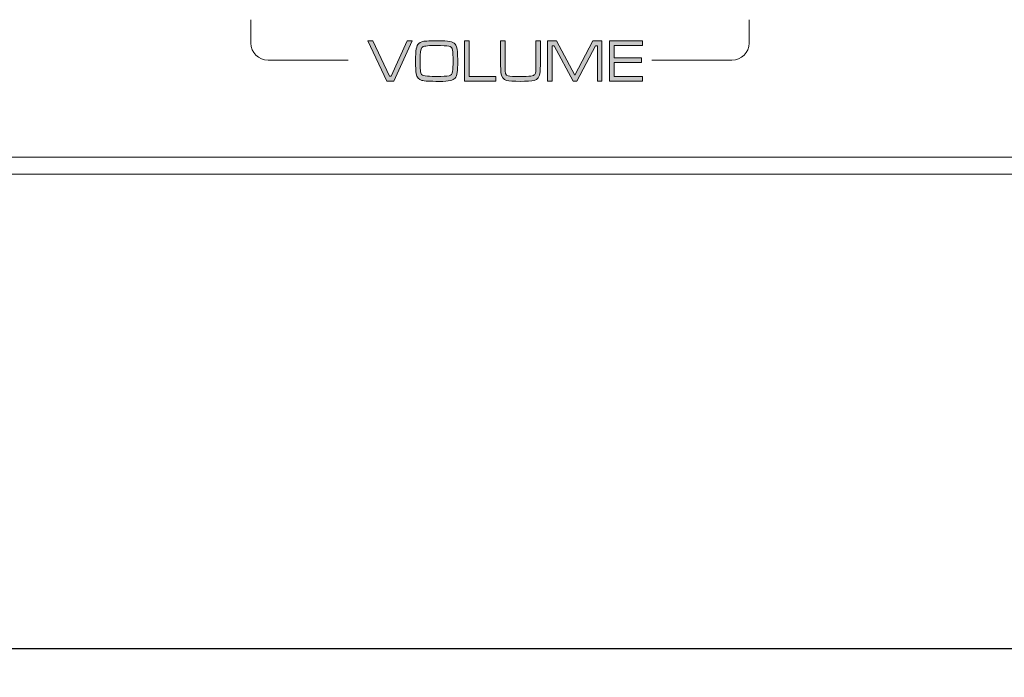
# Model space of a CAD drawing. Units: millimetres. Extents: x 256 to 1253, y -188 to 515.
# Drawn here: x 710 to 767, y 211 to 249 of the extents above; entities that cross this region are included whole.
import ezdxf

# ---------------------------------------------------------------- set-up
doc = ezdxf.new("R2010")
doc.units = ezdxf.units.MM
doc.header["$MEASUREMENT"] = 0
doc.layers.add('_Layer_', color=7, linetype='Continuous')
doc.layers.add('레이어 1', color=7, linetype='Continuous', lineweight=0)
doc.styles.add('SLDTEXTSTYLE0', font='txt')
doc.dimstyles.new('ISO-25', dxfattribs={"dimtxt": 10, "dimasz": 10, "dimexe": 1.25, "dimexo": 0.625, "dimtad": 1, "dimdec": 0, "dimtxsty": 'SLDTEXTSTYLE0', "dimcen": 2.5, "dimadec": 0, "dimazin": 0, "dimtfac": 1, "dimtdec": 0, "dimtmove": 0, "dimatfit": 3, "dimfxl": 1, "dimarcsym": 0})

# ---------------------------------------------------------------- blocks, each defined once
blk = doc.blocks.new('Block_7')
at = {"layer": '레이어 1', "true_color": 0xffffff, "transparency": 33554687}
h = blk.add_hatch(color=7, dxfattribs=at)
h.dxf.hatch_style = 2
edge = h.paths.add_edge_path()
edge.add_spline(control_points=[(142.783, -179.745), (142.783, -179.745), (143.034, -180.279), (143.034, -180.279), (143.034, -180.279), (143.125, -180.279), (143.125, -180.279), (143.125, -180.279), (143.371, -179.745), (143.371, -179.745), (143.371, -179.745), (143.305, -179.745), (143.305, -179.745), (143.305, -179.745), (143.09, -180.213), (143.09, -180.213), (143.09, -180.213), (143.069, -180.213), (143.069, -180.213), (143.069, -180.213), (142.848, -179.745), (142.848, -179.745), (142.848, -179.745), (142.783, -179.745), (142.783, -179.745)], knot_values=[0, 0, 0, 0, 1, 1, 1, 2, 2, 2, 3, 3, 3, 4, 4, 4, 5, 5, 5, 6, 6, 6, 7, 7, 7, 8, 8, 8, 8], degree=3, periodic=0)
edge = h.paths.add_edge_path()
edge.add_spline(control_points=[(143.706, -179.743), (143.667, -179.743), (143.59, -179.746), (143.563, -179.747), (143.502, -179.752), (143.48, -179.759), (143.457, -179.779), (143.424, -179.81), (143.413, -179.867), (143.413, -180.01), (143.413, -180.096), (143.416, -180.146), (143.423, -180.181), (143.431, -180.225), (143.46, -180.258), (143.496, -180.268), (143.53, -180.277), (143.606, -180.281), (143.725, -180.281), (143.861, -180.281), (143.911, -180.27), (143.937, -180.237), (143.962, -180.205), (143.971, -180.145), (143.971, -180.014), (143.971, -179.973), (143.969, -179.919), (143.966, -179.892), (143.962, -179.835), (143.954, -179.808), (143.935, -179.787), (143.906, -179.752), (143.858, -179.743), (143.706, -179.743)], knot_values=[0, 0, 0, 0, 1, 1, 1, 2, 2, 2, 3, 3, 3, 4, 4, 4, 5, 5, 5, 6, 6, 6, 7, 7, 7, 8, 8, 8, 9, 9, 9, 10, 10, 10, 11, 11, 11, 11], degree=3, periodic=0)
edge = h.paths.add_edge_path()
edge.add_spline(control_points=[(143.671, -179.807), (143.785, -179.807), (143.819, -179.809), (143.853, -179.815), (143.883, -179.821), (143.899, -179.837), (143.903, -179.867), (143.907, -179.891), (143.91, -179.955), (143.91, -180.016), (143.91, -180.065), (143.907, -180.123), (143.903, -180.152), (143.897, -180.184), (143.883, -180.201), (143.857, -180.206), (143.827, -180.213), (143.766, -180.217), (143.7, -180.217), (143.671, -180.217), (143.597, -180.214), (143.573, -180.213), (143.523, -180.209), (143.505, -180.203), (143.493, -180.188), (143.479, -180.169), (143.474, -180.123), (143.474, -180.004), (143.474, -179.902), (143.481, -179.851), (143.497, -179.834), (143.514, -179.815), (143.56, -179.807), (143.671, -179.807)], knot_values=[0, 0, 0, 0, 1, 1, 1, 2, 2, 2, 3, 3, 3, 4, 4, 4, 5, 5, 5, 6, 6, 6, 7, 7, 7, 8, 8, 8, 9, 9, 9, 10, 10, 10, 11, 11, 11, 11], degree=3, periodic=0)
edge = h.paths.add_edge_path()
edge.add_spline(control_points=[(144.062, -179.745), (144.062, -179.745), (144.062, -180.279), (144.062, -180.279), (144.062, -180.279), (144.473, -180.279), (144.473, -180.279), (144.473, -180.279), (144.473, -180.217), (144.473, -180.217), (144.473, -180.217), (144.122, -180.217), (144.122, -180.217), (144.122, -180.217), (144.122, -179.745), (144.122, -179.745), (144.122, -179.745), (144.062, -179.745), (144.062, -179.745)], knot_values=[0, 0, 0, 0, 1, 1, 1, 2, 2, 2, 3, 3, 3, 4, 4, 4, 5, 5, 5, 6, 6, 6, 6], degree=3, periodic=0)
edge = h.paths.add_edge_path()
edge.add_spline(control_points=[(144.537, -179.745), (144.537, -179.745), (144.537, -180.008), (144.537, -180.008), (144.538, -180.122), (144.538, -180.132), (144.542, -180.164), (144.547, -180.219), (144.576, -180.259), (144.617, -180.269), (144.648, -180.277), (144.708, -180.281), (144.8, -180.281), (144.873, -180.281), (144.949, -180.276), (144.979, -180.269), (145.027, -180.258), (145.055, -180.22), (145.06, -180.155), (145.062, -180.122), (145.062, -180.118), (145.063, -180.008), (145.063, -180.008), (145.063, -179.745), (145.063, -179.745), (145.063, -179.745), (145.003, -179.745), (145.003, -179.745), (145.003, -179.745), (145.003, -180.008), (145.003, -180.008), (145.003, -180.161), (145.002, -180.17), (144.989, -180.188), (144.974, -180.21), (144.93, -180.217), (144.787, -180.217), (144.712, -180.217), (144.662, -180.213), (144.639, -180.207), (144.602, -180.196), (144.596, -180.18), (144.596, -180.078), (144.596, -180.078), (144.596, -180.008), (144.596, -180.008), (144.596, -180.008), (144.596, -179.745), (144.596, -179.745), (144.596, -179.745), (144.537, -179.745), (144.537, -179.745)], knot_values=[0, 0, 0, 0, 1, 1, 1, 2, 2, 2, 3, 3, 3, 4, 4, 4, 5, 5, 5, 6, 6, 6, 7, 7, 7, 8, 8, 8, 9, 9, 9, 10, 10, 10, 11, 11, 11, 12, 12, 12, 13, 13, 13, 14, 14, 14, 15, 15, 15, 16, 16, 16, 17, 17, 17, 17], degree=3, periodic=0)
edge = h.paths.add_edge_path()
edge.add_spline(control_points=[(145.159, -179.745), (145.159, -179.745), (145.159, -180.279), (145.159, -180.279), (145.159, -180.279), (145.219, -180.279), (145.219, -180.279), (145.219, -180.279), (145.219, -179.811), (145.219, -179.811), (145.219, -179.811), (145.245, -179.811), (145.245, -179.811), (145.245, -179.811), (145.496, -180.279), (145.496, -180.279), (145.496, -180.279), (145.544, -180.279), (145.544, -180.279), (145.544, -180.279), (145.793, -179.811), (145.793, -179.811), (145.793, -179.811), (145.818, -179.811), (145.818, -179.811), (145.818, -179.811), (145.818, -180.279), (145.818, -180.279), (145.818, -180.279), (145.877, -180.279), (145.877, -180.279), (145.877, -180.279), (145.877, -179.745), (145.877, -179.745), (145.877, -179.745), (145.757, -179.745), (145.757, -179.745), (145.757, -179.745), (145.52, -180.198), (145.52, -180.198), (145.52, -180.198), (145.278, -179.745), (145.278, -179.745), (145.278, -179.745), (145.159, -179.745), (145.159, -179.745)], knot_values=[0, 0, 0, 0, 1, 1, 1, 2, 2, 2, 3, 3, 3, 4, 4, 4, 5, 5, 5, 6, 6, 6, 7, 7, 7, 8, 8, 8, 9, 9, 9, 10, 10, 10, 11, 11, 11, 12, 12, 12, 13, 13, 13, 14, 14, 14, 15, 15, 15, 15], degree=3, periodic=0)
edge = h.paths.add_edge_path()
edge.add_spline(control_points=[(145.977, -180.279), (145.977, -180.279), (146.414, -180.279), (146.414, -180.279), (146.414, -180.279), (146.414, -180.217), (146.414, -180.217), (146.414, -180.217), (146.037, -180.217), (146.037, -180.217), (146.037, -180.217), (146.037, -180.033), (146.037, -180.033), (146.037, -180.033), (146.398, -180.033), (146.398, -180.033), (146.398, -180.033), (146.398, -179.971), (146.398, -179.971), (146.398, -179.971), (146.037, -179.971), (146.037, -179.971), (146.037, -179.971), (146.037, -179.807), (146.037, -179.807), (146.037, -179.807), (146.414, -179.807), (146.414, -179.807), (146.414, -179.807), (146.414, -179.745), (146.414, -179.745), (146.414, -179.745), (145.977, -179.745), (145.977, -179.745), (145.977, -179.745), (145.977, -180.279), (145.977, -180.279)], knot_values=[0, 0, 0, 0, 1, 1, 1, 2, 2, 2, 3, 3, 3, 4, 4, 4, 5, 5, 5, 6, 6, 6, 7, 7, 7, 8, 8, 8, 9, 9, 9, 10, 10, 10, 11, 11, 11, 12, 12, 12, 12], degree=3, periodic=0)
at = {"layer": '레이어 1', "color": 7, "true_color": 0xffffff}
for p, q in [((55.984, -181.282), (163.068, -181.282)), ((163.068, -181.509), (55.984, -181.509))]:
    blk.add_line(p, q, dxfattribs=at)
for points, knots in [([(141.238, -179.465), (141.238, -179.465), (141.238, -179.774), (141.238, -179.774), (141.238, -179.899), (141.34, -180.001), (141.465, -180.001), (141.465, -180.001), (142.524, -180.001), (142.524, -180.001)], [0, 0, 0, 0, 1, 1, 1, 2, 2, 2, 3, 3, 3, 3]), ([(147.821, -179.465), (147.821, -179.465), (147.821, -179.774), (147.821, -179.774), (147.821, -179.899), (147.719, -180.001), (147.594, -180.001), (147.594, -180.001), (146.535, -180.001), (146.535, -180.001)], [0, 0, 0, 0, 1, 1, 1, 2, 2, 2, 3, 3, 3, 3]), ([(142.783, -179.745), (142.783, -179.745), (143.034, -180.279), (143.034, -180.279), (143.034, -180.279), (143.125, -180.279), (143.125, -180.279), (143.125, -180.279), (143.371, -179.745), (143.371, -179.745), (143.371, -179.745), (143.305, -179.745), (143.305, -179.745), (143.305, -179.745), (143.09, -180.213), (143.09, -180.213), (143.09, -180.213), (143.069, -180.213), (143.069, -180.213), (143.069, -180.213), (142.848, -179.745), (142.848, -179.745), (142.848, -179.745), (142.783, -179.745), (142.783, -179.745)], [0, 0, 0, 0, 1, 1, 1, 2, 2, 2, 3, 3, 3, 4, 4, 4, 5, 5, 5, 6, 6, 6, 7, 7, 7, 8, 8, 8, 8]), ([(143.706, -179.743), (143.667, -179.743), (143.59, -179.746), (143.563, -179.747), (143.502, -179.752), (143.48, -179.759), (143.457, -179.779), (143.424, -179.81), (143.413, -179.867), (143.413, -180.01), (143.413, -180.096), (143.416, -180.146), (143.423, -180.181), (143.431, -180.225), (143.46, -180.258), (143.496, -180.268), (143.53, -180.277), (143.606, -180.281), (143.725, -180.281), (143.861, -180.281), (143.911, -180.27), (143.937, -180.237), (143.962, -180.205), (143.971, -180.145), (143.971, -180.014), (143.971, -179.973), (143.969, -179.919), (143.966, -179.892), (143.962, -179.835), (143.954, -179.808), (143.935, -179.787), (143.906, -179.752), (143.858, -179.743), (143.706, -179.743)], [0, 0, 0, 0, 1, 1, 1, 2, 2, 2, 3, 3, 3, 4, 4, 4, 5, 5, 5, 6, 6, 6, 7, 7, 7, 8, 8, 8, 9, 9, 9, 10, 10, 10, 11, 11, 11, 11]), ([(144.062, -179.745), (144.062, -179.745), (144.062, -180.279), (144.062, -180.279), (144.062, -180.279), (144.473, -180.279), (144.473, -180.279), (144.473, -180.279), (144.473, -180.217), (144.473, -180.217), (144.473, -180.217), (144.122, -180.217), (144.122, -180.217), (144.122, -180.217), (144.122, -179.745), (144.122, -179.745), (144.122, -179.745), (144.062, -179.745), (144.062, -179.745)], [0, 0, 0, 0, 1, 1, 1, 2, 2, 2, 3, 3, 3, 4, 4, 4, 5, 5, 5, 6, 6, 6, 6]), ([(144.537, -179.745), (144.537, -179.745), (144.537, -180.008), (144.537, -180.008), (144.538, -180.122), (144.538, -180.132), (144.542, -180.164), (144.547, -180.219), (144.576, -180.259), (144.617, -180.269), (144.648, -180.277), (144.708, -180.281), (144.8, -180.281), (144.873, -180.281), (144.949, -180.276), (144.979, -180.269), (145.027, -180.258), (145.055, -180.22), (145.06, -180.155), (145.062, -180.122), (145.062, -180.118), (145.063, -180.008), (145.063, -180.008), (145.063, -179.745), (145.063, -179.745), (145.063, -179.745), (145.003, -179.745), (145.003, -179.745), (145.003, -179.745), (145.003, -180.008), (145.003, -180.008), (145.003, -180.161), (145.002, -180.17), (144.989, -180.188), (144.974, -180.21), (144.93, -180.217), (144.787, -180.217), (144.712, -180.217), (144.662, -180.213), (144.639, -180.207), (144.602, -180.196), (144.596, -180.18), (144.596, -180.078), (144.596, -180.078), (144.596, -180.008), (144.596, -180.008), (144.596, -180.008), (144.596, -179.745), (144.596, -179.745), (144.596, -179.745), (144.537, -179.745), (144.537, -179.745)], [0, 0, 0, 0, 1, 1, 1, 2, 2, 2, 3, 3, 3, 4, 4, 4, 5, 5, 5, 6, 6, 6, 7, 7, 7, 8, 8, 8, 9, 9, 9, 10, 10, 10, 11, 11, 11, 12, 12, 12, 13, 13, 13, 14, 14, 14, 15, 15, 15, 16, 16, 16, 17, 17, 17, 17]), ([(145.159, -179.745), (145.159, -179.745), (145.159, -180.279), (145.159, -180.279), (145.159, -180.279), (145.219, -180.279), (145.219, -180.279), (145.219, -180.279), (145.219, -179.811), (145.219, -179.811), (145.219, -179.811), (145.245, -179.811), (145.245, -179.811), (145.245, -179.811), (145.496, -180.279), (145.496, -180.279), (145.496, -180.279), (145.544, -180.279), (145.544, -180.279), (145.544, -180.279), (145.793, -179.811), (145.793, -179.811), (145.793, -179.811), (145.818, -179.811), (145.818, -179.811), (145.818, -179.811), (145.818, -180.279), (145.818, -180.279), (145.818, -180.279), (145.877, -180.279), (145.877, -180.279), (145.877, -180.279), (145.877, -179.745), (145.877, -179.745), (145.877, -179.745), (145.757, -179.745), (145.757, -179.745), (145.757, -179.745), (145.52, -180.198), (145.52, -180.198), (145.52, -180.198), (145.278, -179.745), (145.278, -179.745), (145.278, -179.745), (145.159, -179.745), (145.159, -179.745)], [0, 0, 0, 0, 1, 1, 1, 2, 2, 2, 3, 3, 3, 4, 4, 4, 5, 5, 5, 6, 6, 6, 7, 7, 7, 8, 8, 8, 9, 9, 9, 10, 10, 10, 11, 11, 11, 12, 12, 12, 13, 13, 13, 14, 14, 14, 15, 15, 15, 15]), ([(145.977, -180.279), (145.977, -180.279), (146.414, -180.279), (146.414, -180.279), (146.414, -180.279), (146.414, -180.217), (146.414, -180.217), (146.414, -180.217), (146.037, -180.217), (146.037, -180.217), (146.037, -180.217), (146.037, -180.033), (146.037, -180.033), (146.037, -180.033), (146.398, -180.033), (146.398, -180.033), (146.398, -180.033), (146.398, -179.971), (146.398, -179.971), (146.398, -179.971), (146.037, -179.971), (146.037, -179.971), (146.037, -179.971), (146.037, -179.807), (146.037, -179.807), (146.037, -179.807), (146.414, -179.807), (146.414, -179.807), (146.414, -179.807), (146.414, -179.745), (146.414, -179.745), (146.414, -179.745), (145.977, -179.745), (145.977, -179.745), (145.977, -179.745), (145.977, -180.279), (145.977, -180.279)], [0, 0, 0, 0, 1, 1, 1, 2, 2, 2, 3, 3, 3, 4, 4, 4, 5, 5, 5, 6, 6, 6, 7, 7, 7, 8, 8, 8, 9, 9, 9, 10, 10, 10, 11, 11, 11, 12, 12, 12, 12]), ([(143.671, -179.807), (143.785, -179.807), (143.819, -179.809), (143.853, -179.815), (143.883, -179.821), (143.899, -179.837), (143.903, -179.867), (143.907, -179.891), (143.91, -179.955), (143.91, -180.016), (143.91, -180.065), (143.907, -180.123), (143.903, -180.152), (143.897, -180.184), (143.883, -180.201), (143.857, -180.206), (143.827, -180.213), (143.766, -180.217), (143.7, -180.217), (143.671, -180.217), (143.597, -180.214), (143.573, -180.213), (143.523, -180.209), (143.505, -180.203), (143.493, -180.188), (143.479, -180.169), (143.474, -180.123), (143.474, -180.004), (143.474, -179.902), (143.481, -179.851), (143.497, -179.834), (143.514, -179.815), (143.56, -179.807), (143.671, -179.807)], [0, 0, 0, 0, 1, 1, 1, 2, 2, 2, 3, 3, 3, 4, 4, 4, 5, 5, 5, 6, 6, 6, 7, 7, 7, 8, 8, 8, 9, 9, 9, 10, 10, 10, 11, 11, 11, 11])]:
    blk.add_open_spline(points, degree=3, knots=knots, dxfattribs=at)
blk = doc.blocks.new('*D13')
at = {"layer": '_Layer_', "color": 0, "lineweight": -2, "transparency": 16777216}
for p, q in [((344.035, 244.574), (344.035, 211.441)), ((824.035, 244.574), (824.035, 211.441)), ((354.035, 212.691), (814.035, 212.691))]:
    blk.add_line(p, q, dxfattribs=at)
at = {"layer": '_Layer_', "color": 0, "transparency": 16777216}
for points in [[(354.035, 214.357), (354.035, 211.024), (344.035, 212.691)], [(814.035, 214.357), (814.035, 211.024), (824.035, 212.691)]]:
    blk.add_solid(points, dxfattribs=at)
at = {"layer": 'Defpoints', "color": 0, "transparency": 16777216}
for p in [(344.035, 245.199), (824.035, 245.199), (824.035, 212.691)]:
    blk.add_point(p, dxfattribs=at)
at = {"layer": '_Layer_', "color": 0, "transparency": 16777216, "insert": (584.035, 218.316), "char_height": 10, "attachment_point": 5, "style": 'SLDTEXTSTYLE0'}
blk.add_mtext('480', dxfattribs=at)

msp = doc.modelspace()

# ---------------------------------------------------------------- block references
at = {"layer": '_Layer_', "xscale": 4.389495215919927, "yscale": 4.389495215919927, "zscale": 4.389495215919927}
msp.add_blockref('Block_7', (103.271, 1036.952), dxfattribs=at)

# ---------------------------------------------------------------- dimensions: what is measured, and where the dimension line sits
at = {"layer": '_Layer_'}
dim = msp.add_linear_dim(base=(824.035, 212.691), p1=(344.035, 245.199), p2=(824.035, 245.199), dimstyle='ISO-25', dxfattribs=at)
dim.commit()
dim.dimension.update_dxf_attribs({"geometry": '*D13', "text_midpoint": (584.035, 212.691), "dimtype": 160})

doc.saveas('drawing.dxf')
